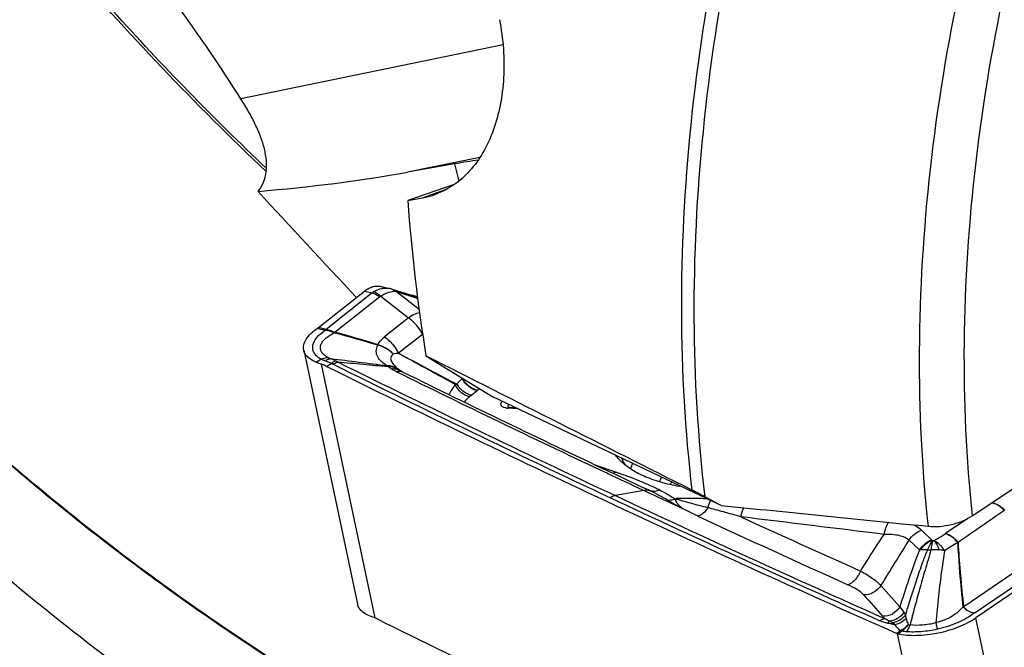
# Model space of a CAD drawing. Units: millimetres. Extents: x 0 to 594, y 0 to 420.
# Drawn here: x 119 to 132, y 79 to 87 of the extents above; entities that cross this region are included whole.
import ezdxf

# ---------------------------------------------------------------- set-up
doc = ezdxf.new("R2010")
doc.units = ezdxf.units.MM
doc.header["$LTSCALE"] = 32.67
doc.layers.add('607088417-000_CL', color=7, linetype='CONTINUOUS')
doc.layers.add('607088833-000_CL', color=7, linetype='CONTINUOUS')

msp = doc.modelspace()

# ---------------------------------------------------------------- linework, layer by layer
at = {"layer": '607088417-000_CL', "color": 7, "linetype": 'CONTINUOUS'}
for p, q in [((123.5876, 83.736), (123.7044, 83.7072)), ((123.7116, 83.7054), (123.7044, 83.7072)), ((123.721, 83.7028), (123.7116, 83.7054)), ((123.7242, 83.7018), (123.721, 83.7028)), ((123.7242, 83.7018), (124.0102, 83.6142)), ((122.7108, 83.1644), (123.3524, 83.6717)), ((124.0309, 83.6079), (124.0102, 83.6142)), ((124.0611, 83.599), (124.0309, 83.6079)), ((124.0913, 83.5902), (124.0611, 83.599)), ((122.5061, 82.849), (123.2561, 79.3125)), ((123.7992, 82.5492), (123.8827, 82.5082)), ((123.8209, 82.5871), (123.8198, 82.588)), ((123.8199, 82.588), (123.8202, 82.5877)), ((123.8355, 82.5763), (123.8276, 82.5819)), ((123.898, 82.5395), (123.898, 82.5395)), ((125.3659, 82.0903), (125.361, 82.0856)), ((125.3756, 82.0538), (125.454, 82.0486)), ((126.7515, 81.1654), (126.846, 81.1208)), ((126.846, 81.1208), (127.2427, 80.9345)), ((127.2286, 80.9044), (127.25, 80.8943)), ((127.2427, 80.9345), (127.2405, 80.9355)), ((132.9247, 79.8391), (131.8712, 79.1206)), ((123.4976, 79.1237), (123.4904, 79.1261))]:
    msp.add_line(p, q, dxfattribs=at)
at = {"layer": '607088417-000_CL', "color": 9, "linetype": 'CONTINUOUS'}
for p, q in [((123.4592, 83.6454), (122.8176, 83.1381)), ((123.5688, 83.5915), (122.9464, 83.0993)), ((123.3524, 83.6717), (123.4592, 83.6454)), ((123.5804, 83.599), (123.9658, 83.3012)), ((124.0785, 83.5744), (123.7984, 83.6602)), ((124.1141, 83.4164), (123.7984, 83.6602)), ((124.0958, 83.5552), (124.0785, 83.5744)), ((123.9658, 83.3012), (123.634, 83.0339)), ((122.6973, 83.1544), (122.7092, 83.1515)), ((122.7092, 83.1515), (122.8041, 83.1281)), ((122.8176, 83.1381), (122.7108, 83.1644)), ((122.9446, 83.0995), (122.9464, 83.0994)), ((124.1639, 83.0663), (123.8292, 82.8067)), ((122.6802, 82.6828), (122.7464, 82.7233)), ((122.7485, 82.6562), (123.4978, 79.1232)), ((122.822, 82.6238), (122.8886, 82.6654)), ((125.488, 82.0325), (125.3504, 82.0416)), ((126.5542, 81.2586), (126.8605, 81.1515)), ((127.25, 80.8943), (126.8498, 80.8234)), ((127.7924, 80.6405), (127.7764, 80.649)), ((127.7805, 80.6497), (127.7928, 80.6402)), ((131.7588, 80.5041), (131.4486, 80.2958)), ((131.2574, 80.2023), (131.1164, 80.3431)), ((131.0868, 80.0682), (130.9415, 80.2025)), ((132.7127, 79.9664), (131.7033, 79.2734)), ((131.8481, 79.1863), (132.8549, 79.8706)), ((130.8144, 79.2733), (130.5495, 79.5723)), ((130.8144, 79.2734), (130.8709, 79.1991)), ((132.6213, 75.5839), (131.8712, 79.1206)), ((130.8227, 78.9424), (130.7693, 78.906)), ((130.777, 78.903), (131.5262, 75.3705)), ((130.7847, 78.9009), (130.8377, 78.937))]:
    msp.add_line(p, q, dxfattribs=at)
at = {"layer": '607088417-000_CL', "color": 7, "linetype": 'CONTINUOUS'}
for points in [[(123.8276, 82.5819), (123.8267, 82.5826), (123.8246, 82.5842), (123.8226, 82.5857), (123.8209, 82.5871)], [(123.8624, 82.5587), (123.8601, 82.5601), (123.8544, 82.5636), (123.8491, 82.5671), (123.8441, 82.5703), (123.8396, 82.5734), (123.8354, 82.5763)], [(123.898, 82.5395), (123.8896, 82.5437), (123.8819, 82.5477), (123.8752, 82.5513), (123.8694, 82.5546), (123.8644, 82.5575), (123.8623, 82.5588)]]:
    msp.add_lwpolyline(points, dxfattribs=at)
at = {"layer": '607088417-000_CL', "color": 9, "linetype": 'CONTINUOUS'}
for centre, radius, start, end in [((123.6818, 83.5612), 0.1469, 65.44326, 73.21595), ((123.6256, 83.4348), 0.2684, 121.17742, 128.32214), ((123.6803, 83.5579), 0.1505, 58.25536, 65.42508), ((123.737, 83.3338), 0.3321, 79.34243, 80.89265), ((123.9958, 83.2182), 0.3657, 76.03034, 76.92797), ((123.9651, 83.0957), 0.492, 74.84, 76.00209), ((122.8143, 83.1696), 0.0427, 256.25168, 259.44143), ((122.3374, 83.4664), 0.7095, 328.31275, 328.85814), ((122.6908, 82.4116), 0.7267, 69.60848, 69.85149), ((123.7145, 82.8248), 0.1992, 149.74414, 150.46644), ((124.04, 82.3052), 0.5637, 119.88697, 120.10514), ((123.1968, 82.8572), 0.6343, 355.07548, 355.43377), ((211.4669, 261.7502), 199.7925, 243.690708, 244.920644), ((211.4928, 261.6933), 199.6956, 243.690714, 244.921489), ((120.9601, 79.4628), 4.1673, 49.22045, 49.5032), ((123.7065, 82.3939), 0.2234, 57.19355, 62.40905), ((123.6806, 82.3789), 0.2507, 54.09034, 57.18558), ((123.7071, 82.395), 0.2221, 54.71574, 57.1884), ((123.7641, 82.3975), 0.1888, 58.65578, 68.198), ((126.133, 83.6251), 1.8386, 219.237, 219.45792), ((124.5149, 82.7195), 0.3294, 307.07763, 307.55809), ((134.8378, 70.0316), 15.7618, 128.9729, 129.3409), ((124.5317, 82.7709), 0.6243, 308.97608, 309.65256), ((125.3741, 82.0308), 0.0231, 86.21974, 92.62055), ((125.367, 82.2932), 0.2522, 263.22296, 266.24291), ((128.0577, 80.7937), 0.6359, 154.67781, 159.42666), ((128.1143, 80.7678), 0.6982, 153.22896, 154.74196), ((128.3192, 80.5568), 0.8218, 146.23678, 149.21449), ((128.5567, 80.2797), 1.0729, 140.13233, 141.00222), ((214.6052, 268.3688), 207.061, 244.924381, 246.065313), ((124.9656, 76.0641), 5.3764, 63.89951, 64.94089), ((214.5818, 268.4308), 207.1636, 244.923545, 246.065314), ((127.756, 80.7907), 0.1432, 278.27816, 279.82886), ((212.1952, 262.0753), 200.1114, 245.118096, 245.776011), ((222.3803, 285.5194), 225.4251, 245.416109, 245.881127), ((131.7696, 79.8176), 0.576, 123.86397, 124.43185), ((-88.4201, 216.2113), 258.1045, 328.035488, 328.200224), ((131.2711, 80.2888), 0.0919, 273.12757, 282.66747), ((130.6314, 79.0183), 0.2999, 28.8382, 37.05353), ((131.7204, 79.4305), 0.1527, 260.54705, 262.68858), ((131.526, 79.519), 0.303, 305.1894, 305.8298), ((131.849, 80.2878), 1.7134, 221.90508, 223.27617), ((129.8209, 74.0963), 5.0163, 79.34839, 79.94107), ((127.4719, 78.474), 3.491, 10.57635, 11.38287), ((130.8925, 78.8194), 0.1415, 117.4666, 119.57872), ((130.8596, 78.9048), 0.0389, 119.4444, 124.22878)]:
    msp.add_arc(centre, radius, start, end, dxfattribs=at)
at = {"layer": '607088417-000_CL', "color": 7, "linetype": 'CONTINUOUS'}
for centre, radius, start, end in [((122.5172, 83.4131), 0.3152, 304.83421, 306.35183), ((122.5591, 83.3563), 0.2446, 306.35063, 308.34328), ((121.5074, 83.6285), 1.5332, 339.54708, 339.81069), ((161.1737, 216.4727), 138.7507, 254.006476, 254.262892), ((67.107, -109.0904), 200.1373, 73.621339, 73.799128), ((125.7384, 90.4273), 8.3265, 248.45145, 248.95612), ((211.4272, 261.7595), 199.8511, 243.681813, 244.920707), ((211.0632, 260.0994), 197.836, 243.853318, 244.770725), ((211.0273, 259.8255), 197.5395, 243.827665, 244.746285), ((125.3717, 82.0668), 0.0205, 208.43943, 214.98896), ((125.3832, 82.1843), 0.1307, 261.17918, 263.71846), ((125.3857, 82.2068), 0.1533, 263.6965, 266.23277), ((127.4063, 81.5613), 0.5174, 204.69019, 206.43731), ((127.4145, 81.5654), 0.5265, 206.43728, 208.04985), ((212.6882, 263.5217), 201.6246, 244.767517, 244.921758), ((213.1336, 264.4735), 202.6753, 244.92848, 245.092651), ((214.726, 268.8411), 207.6633, 244.924526, 246.153194), ((232.7961, 170.6918), 137.2242, 221.68025, 221.847033), ((123.4663, 79.0423), 0.0872, 63.59014, 68.91493), ((211.5921, 257.0067), 198.5015, 243.655962, 244.924867), ((130.8056, 78.9879), 0.0896, 246.09219, 251.42838), ((130.7998, 78.9708), 0.0715, 251.4305, 257.83523)]:
    msp.add_arc(centre, radius, start, end, dxfattribs=at)
for points, knots in [([(123.3524, 83.6717), (123.3705, 83.686), (123.4078, 83.7108), (123.468, 83.7354), (123.5288, 83.7449), (123.5686, 83.7407), (123.5874, 83.7361)], [0, 0, 0, 0, 0.2747536, 0.5299769, 0.7693822, 1, 1, 1, 1]), ([(122.5061, 82.849), (122.5036, 82.8609), (122.5012, 82.8858), (122.5081, 82.9387), (122.5401, 83.0078), (122.6069, 83.0855), (122.6646, 83.1317), (122.6973, 83.1544)], [0, 0, 0, 0, 0.0959797, 0.1958285, 0.4185853, 0.6853707, 1, 1, 1, 1]), ([(122.6801, 82.6828), (122.6572, 82.6919), (122.615, 82.712), (122.5617, 82.751), (122.5238, 82.7967), (122.5098, 82.8317), (122.5061, 82.849)], [0, 0, 0, 0, 0.2967631, 0.5569593, 0.7871238, 1, 1, 1, 1]), ([(122.822, 82.6238), (122.8159, 82.6269), (122.7918, 82.6385), (122.7671, 82.649), (122.7485, 82.6562)], [0, 0, 0, 0, 0.2548156, 1, 1, 1, 1]), ([(125.3494, 82.0586), (125.3506, 82.058), (125.3552, 82.0567), (125.3598, 82.0557), (125.3631, 82.0551)], [0, 0, 0, 0, 0.2869694, 1, 1, 1, 1]), ([(125.361, 82.0856), (125.3571, 82.0814), (125.3521, 82.0743), (125.3511, 82.0637), (125.3526, 82.0591), (125.3537, 82.0571)], [0, 0, 0, 0, 0.5519539, 0.7793071, 1, 1, 1, 1]), ([(126.9245, 81.3031), (126.9177, 81.3096), (126.8919, 81.3356), (126.868, 81.3634), (126.8516, 81.3852)], [0, 0, 0, 0, 0.2564939, 1, 1, 1, 1]), ([(127.7804, 80.9446), (127.6898, 80.9595), (127.5184, 80.9956), (127.282, 81.0744), (127.083, 81.1737), (126.9712, 81.2579), (126.9245, 81.3031)], [0, 0, 0, 0, 0.2930527, 0.5575069, 0.7925961, 1, 1, 1, 1]), ([(127.0025, 81.2367), (126.9975, 81.2432), (126.9782, 81.2691), (126.9611, 81.2966), (126.9498, 81.3178)], [0, 0, 0, 0, 0.2550561, 1, 1, 1, 1]), ([(127.0884, 81.2731), (127.0856, 81.2668), (127.0749, 81.2416), (127.0656, 81.2159), (127.0596, 81.1964)], [0, 0, 0, 0, 0.255146, 1, 1, 1, 1]), ([(127.3309, 80.8922), (127.3185, 80.8964), (127.2912, 80.9008), (127.2638, 80.8975), (127.25, 80.8944)], [0, 0, 0, 0, 0.4806276, 1, 1, 1, 1]), ([(123.4904, 79.1261), (123.4596, 79.1348), (123.4031, 79.1547), (123.3308, 79.1971), (123.2793, 79.2495), (123.2606, 79.2916), (123.2562, 79.3124)], [0, 0, 0, 0, 0.3068434, 0.5705468, 0.7966452, 1, 1, 1, 1]), ([(130.7847, 78.9009), (130.8257, 78.8921), (130.913, 78.8801), (131.1007, 78.8753), (131.3462, 78.9047), (131.5845, 78.9734), (131.7581, 79.0511), (131.8358, 79.0965), (131.8712, 79.1206)], [0, 0, 0, 0, 0.1108694, 0.2328421, 0.4967679, 0.7624216, 0.8864493, 1, 1, 1, 1])]:
    msp.add_open_spline(points, degree=3, knots=knots, dxfattribs=at)
at = {"layer": '607088417-000_CL', "color": 9, "linetype": 'CONTINUOUS'}
for points, knots in [([(123.4867, 83.6645), (123.5205, 83.6849), (123.575, 83.7084), (123.6508, 83.7161), (123.687, 83.7115), (123.7044, 83.7072)], [0, 0, 0, 0, 0.5220515, 0.7638449, 1, 1, 1, 1]), ([(123.7984, 83.6602), (123.7935, 83.6648), (123.7731, 83.6818), (123.7489, 83.6943), (123.7301, 83.7)], [0, 0, 0, 0, 0.2555703, 1, 1, 1, 1]), ([(123.4592, 83.6454), (123.4683, 83.6432), (123.5074, 83.6309), (123.5434, 83.61), (123.5688, 83.5915)], [0, 0, 0, 0, 0.2295569, 1, 1, 1, 1]), ([(123.4867, 83.6645), (123.5032, 83.658), (123.5367, 83.6387), (123.5658, 83.6135), (123.5804, 83.599)], [0, 0, 0, 0, 0.4633899, 1, 1, 1, 1]), ([(123.7896, 83.6618), (123.757, 83.667), (123.7027, 83.6595), (123.6343, 83.6313), (123.5985, 83.6107), (123.5804, 83.599)], [0, 0, 0, 0, 0.4454037, 0.708509, 1, 1, 1, 1]), ([(123.7594, 83.6859), (123.7621, 83.6842), (123.7729, 83.6771), (123.7828, 83.6687), (123.7896, 83.6618)], [0, 0, 0, 0, 0.2461729, 1, 1, 1, 1]), ([(124.0102, 83.6142), (124.0164, 83.6123), (124.0413, 83.6031), (124.0639, 83.588), (124.0785, 83.5744)], [0, 0, 0, 0, 0.2473212, 1, 1, 1, 1]), ([(123.9658, 83.3012), (123.9907, 83.3198), (124.0393, 83.3503), (124.0945, 83.3684), (124.1203, 83.3718)], [0, 0, 0, 0, 0.5437612, 1, 1, 1, 1]), ([(124.1631, 83.0726), (124.1394, 83.1178), (124.0813, 83.202), (124.0066, 83.2719), (123.9658, 83.3012)], [0, 0, 0, 0, 0.5038161, 1, 1, 1, 1]), ([(122.7464, 82.7233), (122.727, 82.7342), (122.6925, 82.7576), (122.6528, 82.8023), (122.6313, 82.8535), (122.63, 82.9089), (122.6487, 82.9656), (122.6853, 83.022), (122.7389, 83.0775), (122.7824, 83.1111), (122.8065, 83.1276)], [0, 0, 0, 0, 0.1284854, 0.2400758, 0.3418583, 0.4435073, 0.5547421, 0.68249, 0.8304598, 1, 1, 1, 1]), ([(122.8492, 82.7461), (122.8301, 82.7555), (122.7959, 82.7759), (122.7563, 82.8158), (122.7364, 82.8631), (122.7394, 82.9141), (122.7637, 82.9644), (122.8068, 83.0127), (122.8672, 83.0573), (122.9149, 83.0822), (122.9411, 83.0938)], [0, 0, 0, 0, 0.1306103, 0.2408884, 0.3378758, 0.4343947, 0.5433646, 0.6727972, 0.8255075, 1, 1, 1, 1]), ([(122.9411, 83.0938), (122.9349, 83.0946), (122.9226, 83.0967), (122.9047, 83.1016), (122.8875, 83.1073), (122.8552, 83.1174), (122.8281, 83.1245), (122.8065, 83.1276)], [0, 0, 0, 0, 0.1353497, 0.2691078, 0.3997161, 0.5268574, 1, 1, 1, 1]), ([(122.8175, 83.138), (122.8277, 83.1366), (122.8483, 83.1324), (122.8796, 83.1236), (122.911, 83.1102), (122.933, 83.1027), (122.9446, 83.0995)], [0, 0, 0, 0, 0.2313716, 0.4752913, 0.7298598, 1, 1, 1, 1]), ([(123.5425, 82.9251), (123.5473, 82.9356), (123.5707, 82.9773), (123.6054, 83.0117), (123.634, 83.0339)], [0, 0, 0, 0, 0.2413256, 1, 1, 1, 1]), ([(123.634, 83.0339), (123.6743, 83.0046), (123.7483, 82.9351), (123.8056, 82.8515), (123.8292, 82.8067)], [0, 0, 0, 0, 0.4957941, 1, 1, 1, 1]), ([(123.634, 83.0338), (123.6744, 83.004), (123.7483, 82.9331), (123.8055, 82.8482), (123.8288, 82.8027)], [0, 0, 0, 0, 0.4955781, 1, 1, 1, 1]), ([(123.6664, 82.6319), (123.6385, 82.6478), (123.6, 82.6753), (123.5589, 82.72), (123.5359, 82.7552), (123.5211, 82.7936), (123.5142, 82.8513), (123.5273, 82.8957), (123.5413, 82.9229)], [0, 0, 0, 0, 0.2720842, 0.3954137, 0.5127592, 0.6263291, 0.7409005, 1, 1, 1, 1]), ([(123.7572, 82.7928), (123.7425, 82.8072), (123.6785, 82.8624), (123.6018, 82.9026), (123.5413, 82.9229)], [0, 0, 0, 0, 0.2435315, 1, 1, 1, 1]), ([(123.7591, 82.7938), (123.729, 82.8229), (123.6611, 82.8753), (123.5832, 82.911), (123.5425, 82.9251)], [0, 0, 0, 0, 0.4924388, 1, 1, 1, 1]), ([(122.7464, 82.7233), (122.7547, 82.7271), (122.7876, 82.7399), (122.8231, 82.7462), (122.8492, 82.7461)], [0, 0, 0, 0, 0.2592062, 1, 1, 1, 1]), ([(122.8492, 82.7461), (122.8519, 82.7447), (122.8639, 82.7392), (122.8764, 82.7348), (122.8862, 82.7318)], [0, 0, 0, 0, 0.2254798, 1, 1, 1, 1]), ([(123.7573, 82.7928), (123.748, 82.7875), (123.7316, 82.7755), (123.7171, 82.7496), (123.7171, 82.7211), (123.7277, 82.6937), (123.7445, 82.6665), (123.7742, 82.6297), (123.8009, 82.6043), (123.8199, 82.588)], [0, 0, 0, 0, 0.1254754, 0.2316474, 0.334291, 0.4470213, 0.5717133, 0.7064944, 1, 1, 1, 1]), ([(123.8288, 82.8027), (123.8153, 82.8033), (123.7919, 82.8035), (123.7678, 82.7989), (123.7591, 82.7938)], [0, 0, 0, 0, 0.5728707, 1, 1, 1, 1]), ([(124.6172, 82.3688), (124.5517, 82.4071), (124.4203, 82.4802), (124.2228, 82.5876), (124.0259, 82.6949), (123.8947, 82.7665), (123.8288, 82.8027)], [0, 0, 0, 0, 0.252693, 0.5014426, 0.7495099, 1, 1, 1, 1]), ([(123.8292, 82.8067), (123.9647, 82.7353), (124.1669, 82.6265), (124.4372, 82.4812), (124.5734, 82.4101), (124.6426, 82.3758)], [0, 0, 0, 0, 0.4991662, 0.7484893, 1, 1, 1, 1]), ([(122.8019, 82.7006), (122.7969, 82.7024), (122.7782, 82.7095), (122.7596, 82.7171), (122.7464, 82.7233)], [0, 0, 0, 0, 0.2670643, 1, 1, 1, 1]), ([(122.8019, 82.7006), (122.8087, 82.705), (122.8346, 82.7202), (122.8642, 82.73), (122.8862, 82.7318)], [0, 0, 0, 0, 0.2697098, 1, 1, 1, 1]), ([(122.8886, 82.6654), (122.8811, 82.6686), (122.8525, 82.681), (122.8235, 82.6926), (122.8019, 82.7006)], [0, 0, 0, 0, 0.2601126, 1, 1, 1, 1]), ([(122.8861, 82.7318), (123.0154, 82.716), (123.2757, 82.684), (123.5357, 82.6504), (123.6664, 82.6319)], [0, 0, 0, 0, 0.4966724, 1, 1, 1, 1]), ([(122.8861, 82.7318), (122.8917, 82.7294), (122.9148, 82.7191), (122.9375, 82.7081), (122.9547, 82.6995)], [0, 0, 0, 0, 0.2401652, 1, 1, 1, 1]), ([(122.8886, 82.6654), (122.894, 82.6696), (122.9142, 82.684), (122.9372, 82.6952), (122.9547, 82.6995)], [0, 0, 0, 0, 0.2749499, 1, 1, 1, 1]), ([(122.9155, 82.6533), (122.9134, 82.6543), (122.9046, 82.6586), (122.8955, 82.6625), (122.8886, 82.6654)], [0, 0, 0, 0, 0.2374672, 1, 1, 1, 1]), ([(122.9155, 82.6533), (122.9212, 82.657), (122.9427, 82.6699), (122.9664, 82.6794), (122.9844, 82.6832)], [0, 0, 0, 0, 0.2692185, 1, 1, 1, 1]), ([(122.9547, 82.6995), (122.9573, 82.6982), (122.9674, 82.6931), (122.9772, 82.6876), (122.9844, 82.6832)], [0, 0, 0, 0, 0.2606199, 1, 1, 1, 1]), ([(123.682, 82.6184), (123.5659, 82.6275), (123.3333, 82.6482), (123.1009, 82.6712), (122.9845, 82.6831)], [0, 0, 0, 0, 0.4987667, 1, 1, 1, 1]), ([(123.8165, 82.5896), (123.7948, 82.6036), (123.746, 82.6253), (123.6931, 82.632), (123.6664, 82.6319)], [0, 0, 0, 0, 0.4911017, 1, 1, 1, 1]), ([(123.8099, 82.5919), (123.7909, 82.6018), (123.7488, 82.6166), (123.7044, 82.6195), (123.682, 82.6185)], [0, 0, 0, 0, 0.4884028, 1, 1, 1, 1]), ([(123.7315, 82.5859), (123.7272, 82.5886), (123.7104, 82.5991), (123.6939, 82.61), (123.682, 82.6185)], [0, 0, 0, 0, 0.2597556, 1, 1, 1, 1]), ([(123.8342, 82.5728), (123.8185, 82.5791), (123.7843, 82.5876), (123.7493, 82.5877), (123.7315, 82.5859)], [0, 0, 0, 0, 0.4869802, 1, 1, 1, 1]), ([(123.7991, 82.5491), (123.7922, 82.5526), (123.7693, 82.5641), (123.7468, 82.5766), (123.7315, 82.5859)], [0, 0, 0, 0, 0.3021974, 1, 1, 1, 1]), ([(123.898, 82.5395), (123.8835, 82.5466), (123.8503, 82.5556), (123.8162, 82.5528), (123.7992, 82.5492)], [0, 0, 0, 0, 0.4799537, 1, 1, 1, 1]), ([(124.5307, 82.2298), (124.5369, 82.2407), (124.565, 82.2876), (124.5954, 82.3329), (124.6172, 82.3688)], [0, 0, 0, 0, 0.2305862, 1, 1, 1, 1]), ([(124.6171, 82.3688), (124.6192, 82.3693), (124.6277, 82.3715), (124.6362, 82.3739), (124.6426, 82.3759)], [0, 0, 0, 0, 0.2419224, 1, 1, 1, 1]), ([(124.8157, 82.1983), (124.7962, 82.2024), (124.7563, 82.218), (124.6828, 82.2698), (124.6387, 82.3266), (124.6172, 82.3688)], [0, 0, 0, 0, 0.222398, 0.4708359, 1, 1, 1, 1]), ([(124.6426, 82.3759), (124.6483, 82.3826), (124.6715, 82.4099), (124.6953, 82.4367), (124.7135, 82.4567)], [0, 0, 0, 0, 0.2472316, 1, 1, 1, 1]), ([(124.8458, 82.2216), (124.8262, 82.2247), (124.7752, 82.2412), (124.7025, 82.2922), (124.6598, 82.3459), (124.6426, 82.3759)], [0, 0, 0, 0, 0.2270997, 0.604882, 1, 1, 1, 1]), ([(124.9243, 82.2855), (124.8808, 82.2927), (124.8168, 82.3269), (124.7514, 82.3932), (124.7245, 82.4348), (124.7135, 82.4567)], [0, 0, 0, 0, 0.4736816, 0.7369512, 1, 1, 1, 1]), ([(124.93, 82.2902), (124.9093, 82.2934), (124.8554, 82.311), (124.7795, 82.366), (124.7361, 82.4239), (124.7193, 82.456)], [0, 0, 0, 0, 0.2277222, 0.6067235, 1, 1, 1, 1]), ([(124.8157, 82.1983), (124.8092, 82.1936), (124.7824, 82.1725), (124.7582, 82.1478), (124.7424, 82.1269)], [0, 0, 0, 0, 0.233654, 1, 1, 1, 1]), ([(124.8458, 82.2216), (124.8433, 82.2195), (124.8334, 82.2115), (124.8233, 82.2038), (124.8157, 82.1983)], [0, 0, 0, 0, 0.2605472, 1, 1, 1, 1]), ([(124.9573, 82.3098), (124.9549, 82.3082), (124.9455, 82.3021), (124.9364, 82.2955), (124.93, 82.2902)], [0, 0, 0, 0, 0.2609451, 1, 1, 1, 1]), ([(125.3129, 82.0471), (125.3007, 82.0501), (125.2796, 82.0574), (125.2592, 82.0765), (125.2545, 82.0945), (125.256, 82.1082), (125.2621, 82.122), (125.2685, 82.1305), (125.2722, 82.1348)], [0, 0, 0, 0, 0.3046521, 0.5349473, 0.6374582, 0.7437516, 0.8628059, 1, 1, 1, 1]), ([(125.3504, 82.0416), (125.3521, 82.0434), (125.3584, 82.0493), (125.3669, 82.0535), (125.373, 82.0538)], [0, 0, 0, 0, 0.2856647, 1, 1, 1, 1]), ([(125.3372, 82.0428), (125.3351, 82.043), (125.3269, 82.0441), (125.3188, 82.0457), (125.3129, 82.0471)], [0, 0, 0, 0, 0.2601915, 1, 1, 1, 1]), ([(126.8606, 81.1515), (126.8572, 81.1496), (126.8438, 81.1423), (126.8295, 81.1367), (126.8186, 81.1336)], [0, 0, 0, 0, 0.257594, 1, 1, 1, 1]), ([(126.8606, 81.1515), (126.9667, 81.1146), (127.1231, 81.0568), (127.3254, 80.9719), (127.4223, 80.9265), (127.4692, 80.9027)], [0, 0, 0, 0, 0.51226, 0.7599847, 1, 1, 1, 1]), ([(126.8498, 80.8234), (126.8439, 80.8224), (126.8192, 80.8164), (126.7962, 80.8047), (126.7802, 80.7938)], [0, 0, 0, 0, 0.2377789, 1, 1, 1, 1]), ([(127.4692, 80.9026), (127.4471, 80.892), (127.4008, 80.8781), (127.3522, 80.8842), (127.331, 80.8922)], [0, 0, 0, 0, 0.5188694, 1, 1, 1, 1]), ([(127.5753, 80.7595), (127.5368, 80.7837), (127.456, 80.8294), (127.3734, 80.8714), (127.331, 80.8922)], [0, 0, 0, 0, 0.4903851, 1, 1, 1, 1]), ([(127.4692, 80.9027), (127.5071, 80.8834), (127.58, 80.844), (127.6496, 80.7987), (127.6812, 80.7738)], [0, 0, 0, 0, 0.5136058, 1, 1, 1, 1]), ([(127.6812, 80.7737), (127.6726, 80.7704), (127.6385, 80.7592), (127.6016, 80.7561), (127.5752, 80.7595)], [0, 0, 0, 0, 0.259025, 1, 1, 1, 1]), ([(127.7764, 80.649), (127.7356, 80.6699), (127.6678, 80.7053), (127.6012, 80.7431), (127.5753, 80.7595)], [0, 0, 0, 0, 0.5998363, 1, 1, 1, 1]), ([(127.6813, 80.7742), (127.6822, 80.7732), (127.6822, 80.7699), (127.6827, 80.7658), (127.6844, 80.7617), (127.6869, 80.7564), (127.6898, 80.7494), (127.6937, 80.7411), (127.6985, 80.7329), (127.7059, 80.7221), (127.7163, 80.7088), (127.7303, 80.6934), (127.7514, 80.6732), (127.7688, 80.6591), (127.7805, 80.6497)], [0, 0, 0, 0, 0.0256753, 0.0520859, 0.0788388, 0.1061622, 0.1615634, 0.218123, 0.2762948, 0.3361726, 0.4598358, 0.5881889, 0.7212692, 1, 1, 1, 1]), ([(127.7805, 80.6497), (127.7674, 80.6605), (127.7424, 80.6812), (127.7117, 80.7149), (127.695, 80.7447), (127.6894, 80.7667), (127.6891, 80.7764), (127.6898, 80.7806)], [0, 0, 0, 0, 0.3095564, 0.5896591, 0.8261448, 0.9225857, 1, 1, 1, 1]), ([(128.1309, 80.7791), (128.0933, 80.7804), (128.0182, 80.7827), (127.9054, 80.7852), (127.8121, 80.7862), (127.7401, 80.7847), (127.7059, 80.7825), (127.6898, 80.7806)], [0, 0, 0, 0, 0.2557521, 0.5106473, 0.767178, 0.8901257, 1, 1, 1, 1]), ([(128.1383, 80.6538), (128.0983, 80.6643), (128.0192, 80.6844), (127.9027, 80.7163), (127.8084, 80.7424), (127.7377, 80.7634), (127.7049, 80.7744), (127.6898, 80.7806)], [0, 0, 0, 0, 0.2660572, 0.5252136, 0.7773425, 0.8955355, 1, 1, 1, 1]), ([(128.1383, 80.6538), (128.1432, 80.6729), (128.1544, 80.7081), (128.1705, 80.7415), (128.1795, 80.7561)], [0, 0, 0, 0, 0.5339016, 1, 1, 1, 1]), ([(132.2688, 80.6163), (132.2443, 80.6428), (132.1922, 80.6879), (132.1291, 80.7175), (132.0979, 80.7251)], [0, 0, 0, 0, 0.5292481, 1, 1, 1, 1]), ([(132.0983, 80.7254), (132.1141, 80.7222), (132.1807, 80.7019), (132.2391, 80.6599), (132.2765, 80.6223)], [0, 0, 0, 0, 0.2339444, 1, 1, 1, 1]), ([(127.9985, 80.5389), (127.9806, 80.5472), (127.9112, 80.5798), (127.8425, 80.6137), (127.7922, 80.6405)], [0, 0, 0, 0, 0.2571422, 1, 1, 1, 1]), ([(128.1383, 80.6539), (128.1195, 80.6256), (128.0876, 80.5876), (128.0368, 80.5524), (128.011, 80.5418), (127.9985, 80.5388)], [0, 0, 0, 0, 0.5520349, 0.790866, 1, 1, 1, 1]), ([(128.5978, 80.5283), (128.517, 80.5522), (128.3644, 80.5959), (128.2108, 80.6363), (128.1383, 80.6538)], [0, 0, 0, 0, 0.5303357, 1, 1, 1, 1]), ([(128.5978, 80.5283), (128.5999, 80.5398), (128.6097, 80.5836), (128.625, 80.6262), (128.6401, 80.6558)], [0, 0, 0, 0, 0.2604101, 1, 1, 1, 1]), ([(130.5944, 80.2845), (130.6, 80.3157), (130.6157, 80.3741), (130.6425, 80.4287), (130.6585, 80.4524)], [0, 0, 0, 0, 0.5249888, 1, 1, 1, 1]), ([(131.0049, 80.4177), (131.0159, 80.4126), (131.0559, 80.3923), (131.0933, 80.3662), (131.1164, 80.3431)], [0, 0, 0, 0, 0.2721127, 1, 1, 1, 1]), ([(130.2646, 79.7739), (130.2891, 79.8125), (130.3979, 79.9834), (130.5078, 80.1537), (130.5945, 80.2846)], [0, 0, 0, 0, 0.2253652, 1, 1, 1, 1]), ([(130.9415, 80.2025), (130.9246, 80.2184), (130.8801, 80.2455), (130.7995, 80.2701), (130.7021, 80.2834), (130.6318, 80.2851), (130.5944, 80.2845)], [0, 0, 0, 0, 0.1914956, 0.4211804, 0.6918136, 1, 1, 1, 1]), ([(130.9415, 80.2025), (130.9618, 80.2348), (131.0133, 80.2926), (131.0808, 80.3306), (131.1164, 80.3431)], [0, 0, 0, 0, 0.5030658, 1, 1, 1, 1]), ([(131.2913, 80.1991), (131.3051, 80.2068), (131.357, 80.2362), (131.4077, 80.2678), (131.4439, 80.2926)], [0, 0, 0, 0, 0.2648091, 1, 1, 1, 1]), ([(131.624, 80.168), (131.5988, 80.1985), (131.5448, 80.2501), (131.4772, 80.2845), (131.4439, 80.2926)], [0, 0, 0, 0, 0.5353299, 1, 1, 1, 1]), ([(131.6251, 80.1718), (131.6003, 80.2019), (131.5474, 80.253), (131.4813, 80.2875), (131.4486, 80.2958)], [0, 0, 0, 0, 0.5363522, 1, 1, 1, 1]), ([(131.2574, 80.2023), (131.2231, 80.1902), (131.1578, 80.1538), (131.1072, 80.0989), (131.0868, 80.0682)], [0, 0, 0, 0, 0.4966951, 1, 1, 1, 1]), ([(131.1045, 80.069), (131.1233, 80.0986), (131.1687, 80.1518), (131.2279, 80.1895), (131.259, 80.2026)], [0, 0, 0, 0, 0.5091153, 1, 1, 1, 1]), ([(131.2024, 80.0703), (131.2109, 80.0955), (131.2305, 80.1409), (131.2599, 80.1813), (131.2762, 80.197)], [0, 0, 0, 0, 0.5396733, 1, 1, 1, 1]), ([(131.2762, 80.197), (131.2677, 80.1798), (131.2547, 80.1375), (131.2481, 80.0941), (131.2456, 80.0695)], [0, 0, 0, 0, 0.4370949, 1, 1, 1, 1]), ([(131.2574, 80.2023), (131.2598, 80.2006), (131.2662, 80.1985), (131.2726, 80.1974), (131.2762, 80.197)], [0, 0, 0, 0, 0.45249, 1, 1, 1, 1]), ([(131.2913, 80.1991), (131.3192, 80.1863), (131.374, 80.1419), (131.415, 80.0863), (131.4346, 80.0538)], [0, 0, 0, 0, 0.4470067, 1, 1, 1, 1]), ([(131.3676, 80.0676), (131.3615, 80.0817), (131.3487, 80.108), (131.3296, 80.1444), (131.3108, 80.1746), (131.2964, 80.1909), (131.2913, 80.1991)], [0, 0, 0, 0, 0.3023342, 0.574306, 0.8095626, 1, 1, 1, 1]), ([(131.624, 80.168), (131.5918, 80.1528), (131.5274, 80.1164), (131.4659, 80.0756), (131.4346, 80.0538)], [0, 0, 0, 0, 0.4832209, 1, 1, 1, 1]), ([(131.6248, 80.1715), (131.6241, 80.1714), (131.6225, 80.1701), (131.6238, 80.1686), (131.6243, 80.1679)], [0, 0, 0, 0, 0.448267, 1, 1, 1, 1]), ([(131.6953, 79.2799), (131.6879, 79.3534), (131.6585, 79.649), (131.6343, 79.9452), (131.624, 80.168)], [0, 0, 0, 0, 0.2488216, 1, 1, 1, 1]), ([(131.6243, 80.1679), (131.6286, 80.093), (131.6389, 79.9439), (131.6633, 79.6475), (131.6856, 79.4262), (131.701, 79.2791)], [0, 0, 0, 0, 0.2524369, 0.5024643, 1, 1, 1, 1]), ([(131.0868, 80.0682), (131.0329, 79.9291), (130.9375, 79.6656), (130.8524, 79.3986), (130.8144, 79.2733)], [0, 0, 0, 0, 0.5324661, 1, 1, 1, 1]), ([(130.8939, 79.1629), (130.9147, 79.2332), (130.9474, 79.3399), (130.9927, 79.4839), (131.0427, 79.6364), (131.096, 79.7926), (131.1526, 79.9514), (131.1845, 80.0311), (131.2023, 80.0704)], [0, 0, 0, 0, 0.2295005, 0.3488922, 0.4725109, 0.7315428, 0.865181, 1, 1, 1, 1]), ([(131.2456, 80.0695), (131.2345, 80.022), (131.2072, 79.9279), (131.1646, 79.7887), (131.1247, 79.6516), (131.0876, 79.5188), (131.0519, 79.391), (131.0079, 79.2262), (130.9757, 79.104), (130.955, 79.0227)], [0, 0, 0, 0, 0.1347698, 0.2702118, 0.4021216, 0.529071, 0.6509911, 0.7685316, 1, 1, 1, 1]), ([(131.1045, 80.069), (131.103, 80.069), (131.0971, 80.0688), (131.0912, 80.0685), (131.0868, 80.0682)], [0, 0, 0, 0, 0.2604645, 1, 1, 1, 1]), ([(131.2024, 80.0703), (131.1845, 80.0695), (131.1519, 80.0686), (131.1193, 80.0692), (131.1045, 80.069)], [0, 0, 0, 0, 0.5466385, 1, 1, 1, 1]), ([(131.2024, 80.0703), (131.2059, 80.0704), (131.2203, 80.0706), (131.2347, 80.0701), (131.2456, 80.0695)], [0, 0, 0, 0, 0.2438454, 1, 1, 1, 1]), ([(131.3676, 80.0676), (131.3479, 80.0685), (131.3072, 80.0683), (131.2665, 80.0688), (131.2456, 80.0695)], [0, 0, 0, 0, 0.4863838, 1, 1, 1, 1]), ([(131.4346, 80.0538), (131.4212, 79.9674), (131.3734, 79.6344), (131.338, 79.2997), (131.3142, 79.0518)], [0, 0, 0, 0, 0.2597379, 1, 1, 1, 1]), ([(131.4346, 80.0538), (131.4243, 80.0588), (131.4019, 80.0651), (131.3791, 80.0671), (131.3676, 80.0676)], [0, 0, 0, 0, 0.4981921, 1, 1, 1, 1]), ([(130.2646, 79.7739), (130.2549, 79.7504), (130.2323, 79.706), (130.1895, 79.6488), (130.142, 79.6061), (130.1059, 79.5883), (130.0885, 79.584)], [0, 0, 0, 0, 0.2862932, 0.5577052, 0.7984789, 1, 1, 1, 1]), ([(130.2646, 79.7739), (130.323, 79.7433), (130.4042, 79.6961), (130.4971, 79.625), (130.534, 79.5898), (130.5495, 79.5723)], [0, 0, 0, 0, 0.5648091, 0.7997747, 1, 1, 1, 1]), ([(130.3077, 79.4414), (130.2961, 79.4545), (130.268, 79.4804), (130.1966, 79.5315), (130.1337, 79.5637), (130.0885, 79.584)], [0, 0, 0, 0, 0.1996707, 0.4339953, 1, 1, 1, 1]), ([(130.5495, 79.5723), (130.5239, 79.5314), (130.4516, 79.4632), (130.3543, 79.4388), (130.3078, 79.4414)], [0, 0, 0, 0, 0.5089489, 1, 1, 1, 1]), ([(130.8144, 79.2733), (130.7886, 79.2327), (130.7167, 79.1651), (130.62, 79.141), (130.5738, 79.1434)], [0, 0, 0, 0, 0.5091465, 1, 1, 1, 1]), ([(130.8708, 79.199), (130.848, 79.1653), (130.7886, 79.1079), (130.7105, 79.0798), (130.6713, 79.0757)], [0, 0, 0, 0, 0.5082174, 1, 1, 1, 1]), ([(131.6953, 79.2799), (131.6747, 79.254), (131.6283, 79.2016), (131.5383, 79.1384), (131.4319, 79.0876), (131.3545, 79.0622), (131.3142, 79.0518)], [0, 0, 0, 0, 0.2198019, 0.4612457, 0.7238916, 1, 1, 1, 1]), ([(131.8481, 79.1863), (131.815, 79.1613), (131.7417, 79.1136), (131.5743, 79.0296), (131.4343, 78.9849), (131.3368, 78.963)], [0, 0, 0, 0, 0.221573, 0.4657445, 1, 1, 1, 1]), ([(131.8479, 79.1863), (131.8208, 79.1903), (131.7656, 79.2115), (131.7208, 79.2491), (131.7005, 79.2715)], [0, 0, 0, 0, 0.4756094, 1, 1, 1, 1]), ([(131.7033, 79.2734), (131.7029, 79.2738), (131.7017, 79.2755), (131.7012, 79.2776), (131.701, 79.2791)], [0, 0, 0, 0, 0.2660747, 1, 1, 1, 1]), ([(131.8482, 79.1863), (131.8214, 79.1905), (131.7813, 79.2067), (131.7352, 79.2407), (131.7136, 79.2619), (131.7033, 79.2734)], [0, 0, 0, 0, 0.4733112, 0.7312222, 1, 1, 1, 1]), ([(130.5365, 79.0815), (130.5419, 79.0854), (130.562, 79.0987), (130.5845, 79.109), (130.6016, 79.1132)], [0, 0, 0, 0, 0.2712575, 1, 1, 1, 1]), ([(130.6455, 79.0453), (130.6356, 79.0473), (130.5984, 79.0563), (130.5624, 79.0701), (130.5365, 79.0815)], [0, 0, 0, 0, 0.2618178, 1, 1, 1, 1]), ([(130.6713, 79.0757), (130.6648, 79.0783), (130.6407, 79.0892), (130.6179, 79.1027), (130.6016, 79.1132)], [0, 0, 0, 0, 0.2651753, 1, 1, 1, 1]), ([(130.6455, 79.0453), (130.6476, 79.0483), (130.6554, 79.0591), (130.6642, 79.0692), (130.6713, 79.0757)], [0, 0, 0, 0, 0.2753352, 1, 1, 1, 1]), ([(130.697, 79.0355), (130.6928, 79.0362), (130.6756, 79.0393), (130.6584, 79.0427), (130.6455, 79.0453)], [0, 0, 0, 0, 0.246333, 1, 1, 1, 1]), ([(130.697, 79.0355), (130.698, 79.0371), (130.702, 79.0434), (130.7062, 79.0494), (130.7095, 79.0537)], [0, 0, 0, 0, 0.2633647, 1, 1, 1, 1]), ([(130.8942, 79.163), (130.8717, 79.1341), (130.8155, 79.0849), (130.7452, 79.0591), (130.7095, 79.0537)], [0, 0, 0, 0, 0.5030936, 1, 1, 1, 1]), ([(130.7481, 79.0262), (130.7448, 79.0286), (130.7319, 79.0378), (130.7192, 79.0471), (130.7095, 79.0537)], [0, 0, 0, 0, 0.2577221, 1, 1, 1, 1]), ([(130.9035, 79.1147), (130.8826, 79.0929), (130.8343, 79.0554), (130.7773, 79.0329), (130.7481, 79.0262)], [0, 0, 0, 0, 0.5017836, 1, 1, 1, 1]), ([(130.9294, 79.0315), (130.915, 79.0134), (130.884, 78.9807), (130.8467, 78.9551), (130.8275, 78.9451)], [0, 0, 0, 0, 0.5169084, 1, 1, 1, 1]), ([(130.9294, 79.0315), (130.9178, 79.0122), (130.892, 78.9772), (130.8582, 78.9495), (130.8405, 78.9387)], [0, 0, 0, 0, 0.5197689, 1, 1, 1, 1]), ([(130.9035, 79.1147), (130.9049, 79.1075), (130.9108, 79.079), (130.9199, 79.051), (130.9294, 79.0314)], [0, 0, 0, 0, 0.2525656, 1, 1, 1, 1]), ([(130.9294, 79.0315), (130.9313, 79.0304), (130.9395, 79.0266), (130.9483, 79.024), (130.955, 79.0228)], [0, 0, 0, 0, 0.2420742, 1, 1, 1, 1]), ([(131.3142, 79.0518), (131.2537, 79.036), (131.1341, 79.0159), (131.0126, 79.016), (130.955, 79.0227)], [0, 0, 0, 0, 0.5189974, 1, 1, 1, 1]), ([(131.3142, 79.0518), (131.3164, 79.0428), (131.3237, 79.0131), (131.3311, 78.9835), (131.3368, 78.963)], [0, 0, 0, 0, 0.304665, 1, 1, 1, 1]), ([(130.8226, 78.9424), (130.8146, 78.9488), (130.7862, 78.9734), (130.7625, 79.003), (130.7481, 79.0262)], [0, 0, 0, 0, 0.2727108, 1, 1, 1, 1]), ([(130.8227, 78.9424), (130.8239, 78.9419), (130.8288, 78.9397), (130.8339, 78.938), (130.8377, 78.937)], [0, 0, 0, 0, 0.2595048, 1, 1, 1, 1]), ([(130.8275, 78.9451), (130.8286, 78.9444), (130.8328, 78.942), (130.8372, 78.94), (130.8405, 78.9387)], [0, 0, 0, 0, 0.2623183, 1, 1, 1, 1]), ([(130.9005, 78.9288), (130.8952, 78.9293), (130.875, 78.9314), (130.8549, 78.935), (130.8405, 78.9387)], [0, 0, 0, 0, 0.265944, 1, 1, 1, 1]), ([(130.955, 79.0227), (130.9484, 79.0043), (130.9337, 78.9708), (130.9123, 78.9408), (130.9005, 78.9288)], [0, 0, 0, 0, 0.5392497, 1, 1, 1, 1]), ([(131.3368, 78.963), (131.2629, 78.9464), (131.1178, 78.9244), (130.9708, 78.9229), (130.9005, 78.9288)], [0, 0, 0, 0, 0.5179799, 1, 1, 1, 1])]:
    msp.add_open_spline(points, degree=3, knots=knots, dxfattribs=at)
for points in [[(123.5804, 83.599), (123.5763, 83.5968), (123.5724, 83.5943), (123.5688, 83.5915)], [(122.8041, 83.1281), (122.8088, 83.1313), (122.8137, 83.1344), (122.8181, 83.1379)], [(122.8065, 83.1276), (122.8106, 83.1308), (122.8143, 83.1345), (122.8181, 83.1379)], [(127.6898, 80.7806), (127.6866, 80.7787), (127.6836, 80.7764), (127.6809, 80.7738)], [(132.2688, 80.6163), (132.0543, 80.4679), (131.8398, 80.3197), (131.6251, 80.1718)], [(130.5944, 80.2845), (129.9289, 80.3661), (129.2634, 80.4473), (128.5978, 80.5283)], [(131.7005, 79.2715), (131.6983, 79.2739), (131.6965, 79.2768), (131.6953, 79.2799)], [(130.6713, 79.0757), (130.6843, 79.0689), (130.6971, 79.0616), (130.7095, 79.0537)]]:
    msp.add_open_spline(points, degree=3, dxfattribs=at)
at = {"layer": '607088833-000_CL', "color": 9, "linetype": 'CONTINUOUS'}
for p, q in [((125.2835, 87.1002), (121.6305, 86.3488)), ((124.9624, 85.5338), (123.9505, 85.3256)), ((124.6057, 85.4416), (124.6698, 85.2042)), ((124.1615, 84.9701), (124.5197, 85.1012))]:
    msp.add_line(p, q, dxfattribs=at)
at = {"layer": '607088833-000_CL', "color": 7, "linetype": 'CONTINUOUS'}
for p, q in [((124.6057, 85.4416), (123.9505, 85.3256)), ((124.6018, 85.1533), (123.9561, 84.9333)), ((124.2102, 82.769), (125.1405, 82.1972)), ((128.3238, 80.6877), (125.1405, 82.1972)), ((131.8222, 80.5413), (132.6385, 81.0849)), ((128.3238, 80.6877), (128.0957, 80.8075))]:
    msp.add_line(p, q, dxfattribs=at)
for centre, radius, start, end in [((217.0208, 172.0078), 128.8929, 222.420831, 223.316376), ((123.9669, 86.0575), 1.1047, 280.14742, 290.08893), ((122.588, 70.3535), 11.8162, 62.21762, 63.20103)]:
    msp.add_arc(centre, radius, start, end, dxfattribs=at)
for centre, major_axis, ratio, start_param, end_param in [((122.934, 84.8719), (2.4217, 0.6216), 0.0767403, 0.5782716, 0.7893885), ((121.0612, 86.7659), (6.6675, 0.36), 0.2630996, -1.4632959, -1.1368429), ((138.6003, 89.487), (35.5448, 7.1806), 0.0475343, -2.005018, -1.9986853), ((135.7866, 90.4944), (3.6085, 18.5899), 0.6102453, -4.2928606, -4.1690814), ((32.0993, 127.6187), (143.4658, -71.3025), 0.0067576, 7.1260045, 7.1601869)]:
    msp.add_ellipse(centre, major_axis=major_axis, ratio=ratio, start_param=start_param, end_param=end_param, dxfattribs=at)
for points, knots in [([(124.2459, 74.8827), (123.662, 75.1716), (122.5104, 75.7859), (120.8405, 76.8112), (119.2312, 77.9368), (117.1699, 79.566), (114.7655, 81.827), (112.1864, 84.8396), (109.9253, 88.0952), (107.9908, 91.5275), (106.3828, 95.066), (105.0934, 98.6381), (104.1064, 102.1701), (103.3985, 105.5897), (102.939, 108.8272), (102.6914, 111.8176), (102.6138, 114.5021), (102.66, 116.8297), (102.7667, 118.5251), (102.8703, 119.6725), (102.9224, 120.1743), (102.9476, 120.4066)], [0, 0, 0, 0, 0.036639, 0.0733467, 0.1101376, 0.1470215, 0.2210383, 0.295334, 0.3696582, 0.4436018, 0.5166077, 0.5879914, 0.6569674, 0.722681, 0.7842405, 0.8407504, 0.8913435, 0.9352114, 0.9716328, 0.9868562, 1, 1, 1, 1]), ([(121.6305, 86.3488), (121.4357, 86.6572), (121.0324, 87.2612), (120.6027, 87.8466), (120.3831, 88.1334)], [0, 0, 0, 0, 0.5024297, 1, 1, 1, 1]), ([(125.2337, 87.45), (125.2601, 87.316), (125.2963, 87.047), (125.3001, 86.6465), (125.2535, 86.2636), (125.1579, 85.9115), (125.016, 85.6013), (124.8311, 85.3423), (124.6076, 85.1425), (124.4348, 85.0525), (124.3463, 85.0201)], [0, 0, 0, 0, 0.1466815, 0.2906337, 0.4289947, 0.5594916, 0.6809138, 0.7934468, 0.898792, 1, 1, 1, 1]), ([(112.1371, 86.449), (112.9583, 85.3077), (114.7201, 83.1114), (117.216, 80.6326), (119.3748, 78.8451), (121.0685, 77.6106), (122.8327, 76.4876), (124.0535, 75.8168), (124.6736, 75.5023)], [0, 0, 0, 0, 0.2511171, 0.5017539, 0.6267349, 0.7514209, 0.8758276, 1, 1, 1, 1]), ([(121.8707, 85.0604), (121.9014, 85.0993), (121.9523, 85.1861), (121.9896, 85.3339), (121.9909, 85.4912), (121.9618, 85.655), (121.9074, 85.8236), (121.8318, 85.9963), (121.7385, 86.1726), (121.6679, 86.2896), (121.6305, 86.3488)], [0, 0, 0, 0, 0.1067941, 0.2134611, 0.3247433, 0.443373, 0.5703631, 0.7057549, 0.8491522, 1, 1, 1, 1]), ([(128.3238, 80.6877), (128.5644, 80.6633), (129.5269, 80.566), (130.4895, 80.4692), (131.2115, 80.3968)], [0, 0, 0, 0, 0.2499265, 1, 1, 1, 1]), ([(131.2115, 80.3968), (131.263, 80.3916), (131.3714, 80.3923), (131.5329, 80.4182), (131.6867, 80.4664), (131.781, 80.5138), (131.8222, 80.5413)], [0, 0, 0, 0, 0.2436833, 0.5071194, 0.7668747, 1, 1, 1, 1])]:
    msp.add_open_spline(points, degree=3, knots=knots, dxfattribs=at)
at = {"layer": '607088833-000_CL', "color": 9, "linetype": 'CONTINUOUS'}
for points, knots in [([(125.52, 76.6031), (124.5591, 77.0676), (122.6809, 78.0959), (120.0253, 79.9066), (117.548, 81.9647), (115.2651, 84.241), (113.1884, 86.7028), (111.3261, 89.314), (109.6819, 92.0355), (108.2556, 94.8265), (107.0427, 97.6448), (105.727, 101.3036), (104.7613, 104.9), (104.1006, 108.3476), (103.7553, 110.6811), (103.5209, 112.8064), (103.414, 114.1512), (103.3711, 114.7833)], [0, 0, 0, 0, 0.0692566, 0.138668, 0.2082442, 0.2779276, 0.3475801, 0.4169787, 0.4858159, 0.5537052, 0.6201912, 0.6847618, 0.8058742, 0.8612874, 0.9124791, 0.9588898, 1, 1, 1, 1]), ([(125.5142, 76.5955), (124.5534, 77.0601), (122.6754, 78.0886), (120.0203, 79.8996), (117.5433, 81.9578), (115.2607, 84.2343), (113.1844, 86.6964), (111.3224, 89.3077), (109.6785, 92.0295), (108.2525, 94.8207), (107.0398, 97.6394), (105.7245, 101.2989), (104.7592, 104.896), (104.099, 108.3445), (103.7541, 110.6789), (103.5202, 112.8053), (103.4137, 114.1508), (103.3711, 114.7833)], [0, 0, 0, 0, 0.0692457, 0.1386466, 0.2082128, 0.277887, 0.3475312, 0.4169227, 0.4857541, 0.5536395, 0.6201235, 0.6846945, 0.8058161, 0.8612387, 0.9124431, 0.95887, 1, 1, 1, 1]), ([(121.9875, 85.3786), (121.2462, 86.0815), (119.8272, 87.5396), (117.8843, 89.8637), (116.1379, 92.2779), (114.5865, 94.7411), (113.2243, 97.2117), (112.0411, 99.6476), (111.0227, 102.0079), (110.1511, 104.2532), (109.5154, 106.0383), (109.0573, 107.3794), (108.7441, 108.3108), (108.4496, 109.1887), (108.1705, 110.0097), (107.903, 110.7712), (107.6437, 111.4706), (107.3887, 112.106), (107.1344, 112.6756), (106.8768, 113.1783), (106.6121, 113.6134), (106.3359, 113.9803), (106.0437, 114.2789), (105.7311, 114.5081), (105.5049, 114.6146), (105.3904, 114.6547)], [0, 0, 0, 0, 0.0898063, 0.17866, 0.2660983, 0.3515659, 0.4344308, 0.5140027, 0.5895578, 0.6603647, 0.7257152, 0.7561374, 0.7849578, 0.8121103, 0.8375393, 0.8611996, 0.8830626, 0.9031163, 0.9213762, 0.9378877, 0.9527441, 0.9660969, 0.978183, 0.9893374, 1, 1, 1, 1]), ([(133.9231, 100.856), (133.3764, 100.178), (132.34, 98.7385), (130.9921, 96.4104), (129.8479, 93.9196), (128.9321, 91.3194), (128.2641, 88.6652), (127.8583, 86.0133), (127.7232, 83.4205), (127.8183, 81.7232), (127.9155, 80.9005)], [0, 0, 0, 0, 0.1224084, 0.2487772, 0.3775621, 0.5071005, 0.6356941, 0.7616895, 0.8835614, 1, 1, 1, 1]), ([(134.0995, 100.7952), (133.5514, 100.1165), (132.5126, 98.6749), (131.162, 96.3427), (130.0162, 93.847), (129.1, 91.2417), (128.4329, 88.5824), (128.0293, 85.9261), (127.8979, 83.3298), (127.9966, 81.6308), (128.0957, 80.8075)], [0, 0, 0, 0, 0.1224197, 0.2488167, 0.377637, 0.5072072, 0.6358181, 0.7618062, 0.8836382, 1, 1, 1, 1]), ([(131.2115, 80.3968), (131.1225, 81.2031), (131.0433, 82.8658), (131.2, 85.4026), (131.6253, 87.9923), (132.3097, 90.5775), (133.2382, 93.101), (134.3901, 95.5071), (135.7397, 97.7422), (136.7742, 99.1153), (137.3187, 99.7583)], [0, 0, 0, 0, 0.1169319, 0.2393055, 0.3657339, 0.4946116, 0.624208, 0.7527572, 0.8785453, 1, 1, 1, 1]), ([(138.0036, 99.6037), (137.458, 98.9809), (136.4198, 97.6453), (135.0631, 95.4605), (133.9017, 93.0979), (132.9624, 90.6119), (132.2666, 88.0592), (131.8301, 85.4978), (131.6631, 82.9866), (131.7361, 81.3398), (131.8222, 80.5413)], [0, 0, 0, 0, 0.1208137, 0.246232, 0.3746555, 0.5043246, 0.6334155, 0.7601341, 0.8828107, 1, 1, 1, 1]), ([(121.9837, 85.3373), (120.9882, 86.2764), (119.1126, 88.2472), (116.6365, 91.4271), (114.5135, 94.7194), (113.2936, 96.9806), (112.7351, 98.1064)], [0, 0, 0, 0, 0.2591205, 0.514017, 0.7620485, 1, 1, 1, 1])]:
    msp.add_open_spline(points, degree=3, knots=knots, dxfattribs=at)

doc.saveas('drawing.dxf')
